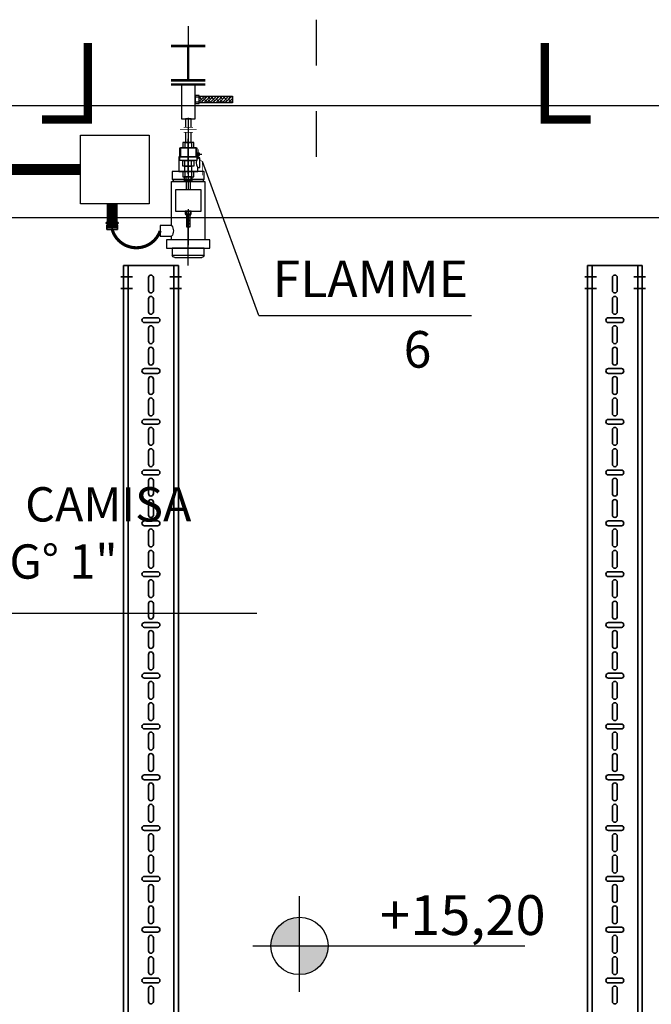
# Model space of a CAD drawing. Units: millimetres. Extents: x 618 to 759, y 1109 to 1182.
# Drawn here: x 651 to 653, y 1162 to 1164 of the extents above; entities that cross this region are included whole.
import ezdxf
from ezdxf.enums import TextEntityAlignment as Align

# ---------------------------------------------------------------- set-up
doc = ezdxf.new("R2010")
doc.units = ezdxf.units.MM
doc.header["$LTSCALE"] = 0.01
for name, pattern in [('CONTINU', [0]), ('DASHDOT2', [12.7, 6.35, -3.175, 0, -3.175]), ('DIVIDE', [1.25, 0.5, -0.25, 0, -0.25, 0, -0.25]), ('HIDDEN2', [4.7624999999999975, 3.174999999999999, -1.587499999999999])]:
    doc.linetypes.add(name, pattern=pattern)
for name, color, linetype in [('100-NIVEL-PLANTA', 30, 'Continuous'), ('ARQ-CALD-NIVEL-PLANTA', 8, 'Continuous'), ('ARQ.CIVIL-PLANTA', 9, 'Continuous'), ('CIVIL-TORRE-CALD-PLATAF-S-EXIST', 9, 'Continuous'), ('E-CANAL-CABLES-PLANTA', 253, 'HIDDEN2'), ('IE-CANALIZ-TQ-CALD-FUT', 90, 'Continuous'), ('IE-CANALIZ-TQA-CALD-FUT', 90, 'Continuous'), ('IE-CANALIZ-TQA-ETEXT.CALD-FUT', 7, 'Continuous'), ('IE-FLAME-DET-FUT', 210, 'Continuous'), ('IE-FOR-A0', 7, 'Continuous'), ('MC-CALD-DF-EXIST', 210, 'Continuous'), ('MC-CALD-PTA-EXIST', 7, 'Continuous')]:
    doc.layers.add(name, color=color, linetype=linetype)
for name, color, linetype, lineweight in [('IE-BPC-TR-100-PLANTA-EXIST', 8, 'CONTINU', 35), ('IE-PC-A FLAMME', 90, 'CONTINU', 35), ('IE-SIMBOL', 10, 'Continuous', 25)]:
    doc.layers.add(name, color=color, linetype=linetype, lineweight=lineweight)
doc.styles.add('ARIAL', font='ARIAL.TTF')
doc.styles.add('ROMANS', font='romans.shx', dxfattribs={"height": 0.25})
pattern_1 = [(45, (3728.856846347747, -13876.45134248366), (-0.004419417382415922, 0.004419417382415923), []), (135, (3728.856846347747, -13876.45134248366), (-0.01325825214724777, 0.004419417382415923), [0.015625, -0.009375000000000001])]

# ---------------------------------------------------------------- blocks, each defined once
blk = doc.blocks.new('A$C5E8A7CCA')
at = {"layer": 'MC-CALD-PTA-EXIST', "color": 10, "linetype": 'DASHDOT2'}
blk.add_line((0, 0.05750733866578739), (0, -0.2796411076260665), dxfattribs=at)
at = {"layer": 'MC-CALD-PTA-EXIST', "const_width": 0.01818439665657934}
blk.add_lwpolyline([(-0.6000000000003638, -0.1608751173662313), (-0.6000000000003638, -0.1608751173662313), (-0.5000000000004547, -0.1608751173662313), (-0.5, -1.609106010828929e-12), (0.5, -2.098833927169274e-13), (0.5000000000004547, -0.1608751173662313), (0.6000000000003638, -0.1608751173662313), (0.6000000000003638, -0.1608751173662313)], dxfattribs=at)
blk = doc.blocks.new('A$C38C12DDF')
at = {"layer": 'MC-CALD-DF-EXIST'}
h = blk.add_hatch(dxfattribs=at)
h.set_pattern_fill('ANSI38', color=256, scale=0.05, style=0)
h.set_pattern_definition(pattern_1)
h.paths.add_polyline_path([(0.105504077067053, -0.1464702320663491), (0.03181158894540204, -0.1464702320645301), (0.03181158894494729, -0.1657151885228814), (0.1055040770679625, -0.1657151885247004)])
h.paths.add_polyline_path([(0.129350838755272, -0.1464702320663491), (0.1055040770679625, -0.1464702320663491), (0.1055040770684172, -0.1657151885228814), (0.1293508387548172, -0.1657151885228814)])
h = blk.add_hatch(dxfattribs=at)
h.set_pattern_fill('ANSI38', color=256, scale=0.05, style=0)
h.set_pattern_definition(pattern_1)
h.paths.add_polyline_path([(0.004069458877893339, -0.4924283852833469), (-0.004069458876983845, -0.4924283852851659), (-0.004069458877438592, -0.5277105773875519), (0.004069458877438592, -0.5277105773857329)])
for p, q in [((0.01999999999998181, -0.1485264202856342), (0.03181158894540204, -0.1485264202856342)), ((0.01999999999998181, -0.1629746289399918), (0.03181158894540204, -0.1629746289399918)), ((0, -0.2120980088911892), (0, -0.4187500000025466)), ((-0.009632139101995563, -0.281062080488482), (-0.009632139101995563, -0.2968108657496487)), ((0.009632139101995563, -0.281062080488482), (0.009632139101995563, -0.2968108657496487)), ((-0.009632139101995563, -0.3497859284034348), (-0.009632139101995563, -0.3340371431422682)), ((0.009632139101995563, -0.3497859284034348), (0.009632139101995563, -0.3340371431422682)), ((-0.009632139101995563, -0.3655347136664204), (-0.009632139101995563, -0.3812834989275871)), ((0.009632139101995563, -0.3655347136664204), (0.009632139101995563, -0.3812834989275871)), ((-0.007284501075446315, -0.3812834989275871), (-0.007284501075446315, -0.3930950878730073)), ((0.007163707578001777, -0.3812834989275871), (0.007163707578001777, -0.3930950878730073)), ((-0.005463375806357362, -0.4812499999989086), (-0.005463375806357362, -0.4901086917088833)), ((0.005372780683501333, -0.4812499999989086), (0.005372780683501333, -0.4901086917088833))]:
    blk.add_line(p, q, dxfattribs=at)
at = {"layer": 'MC-CALD-DF-EXIST', "color": 10, "linetype": 'DIVIDE'}
blk.add_line((0.02187081603824481, -0.3154240044459584), (0.03999930174632027, -0.3154240044459584), dxfattribs=at)
at = {"layer": 'MC-CALD-DF-EXIST', "color": 7, "const_width": 0.007051610872622405}
for points in [[(-0.0500000000001819, 0), (0.04999999999972715, 0)], [(0, 0), (0, -0.1000000000003638)], [(-0.0500000000001819, -0.1000000000003638), (0.04999999999972715, -0.1000000000003638)]]:
    blk.add_lwpolyline(points, dxfattribs=at)
at = {"layer": 'MC-CALD-DF-EXIST'}
for points, const_width in [([(-0.0500000000001819, -0.1120980088908254), (0.04999999999972715, -0.1120980088908254)], 0.007051610872622405), ([(-0.02439812112334039, -0.2440784534810518), (0.02439812112334039, -0.2440784534810518)], 0.001935336485985317), ([(-0.01391621183847747, -0.2368563591771817), (0.01391621183847747, -0.2368563591771817)], 0.001935336485985317), ([(-0.01391621183847747, -0.2513005477849219), (0.01391621183847747, -0.2513005477849219)], 0.001935336485985317), ([(0.03018607368449011, -0.301548461395214), (0.03018607368449011, -0.3282434161992569), (0.04125223362552788, -0.3370971802523854), (0.04125223362552788, -0.3772932936972211)], 0.001926097134855809)]:
    blk.add_lwpolyline(points, dxfattribs=dict(at, const_width=const_width))
for points in [[(-0.01999999999998181, -0.2120980088911892), (0.01999999999998181, -0.2120980088911892), (0.01999999999998181, -0.1120980088908254), (-0.01999999999998181, -0.1120980088908254)], [(0.03181158894540204, -0.167437359044925), (0.03181158894540204, -0.1439428966823471), (0.01999999999998181, -0.1439428966823471), (0.01999999999998181, -0.167437359044925)], [(0.03181158894540204, -0.1464702320663491), (0.1293508387548172, -0.1464702320663491), (0.1293508387548172, -0.1657151885228814), (0.03181158894540204, -0.1657151885228814)], [(-0.01558244590978575, -0.2968108657496487), (0.01574350390637846, -0.2968108657496487), (0.01574350390637846, -0.281062080488482), (-0.01558244590978575, -0.281062080488482)], [(-0.02464033893602391, -0.2968108657496487), (0.02464033893511441, -0.2968108657496487), (0.02464033893511441, -0.3340371431422682), (-0.02464033893602391, -0.3340371431422682)], [(0.02464033893511441, -0.3187230107596406), (0.03309534916570556, -0.3187230107614596), (0.03309534916570556, -0.3121249981322762), (0.02464033893511441, -0.3121249981322762)], [(-0.01558244590978575, -0.3340371431422682), (0.01574350390637846, -0.3340371431422682), (0.01574350390637846, -0.3497859284034348), (-0.01558244590978575, -0.3497859284034348)], [(-0.01558244590978575, -0.3812834989275871), (0.01574350390637846, -0.3812834989275871), (0.01574350390637846, -0.3655347136664204), (-0.01558244590978575, -0.3655347136664204)], [(-0.009712668100291921, -0.3497859284034348), (0.009551610103699204, -0.3497859284034348), (0.009551610103699204, -0.3655347136646014), (-0.009712668100291921, -0.3655347136646014)], [(-0.01174723118128895, -0.3930950878730073), (0.01174723118128895, -0.3930950878730073), (0.01174723118128895, -0.3812834989275871), (-0.01174723118128895, -0.3812834989275871)], [(-0.005425945169918123, -0.3930950878730073), (0.005425945169918123, -0.3930950878730073), (0.005425945169918123, -0.4187500000025466), (-0.005425945169918123, -0.4187500000025466)], [(-0.0375000000003638, -0.4812499999989086), (0.0375000000003638, -0.4812499999989086), (0.0375000000003638, -0.4187500000025466), (-0.0375000000003638, -0.4187500000025466)], [(-0.008810423385511967, -0.4901086917088833), (0.008810423386421462, -0.4901086917088833), (0.008810423386421462, -0.4812499999989086), (-0.008810423385511967, -0.4812499999989086)], [(-0.007102160742761043, -0.4924283852833469), (0.007156749373280036, -0.4924283852833469), (0.007156749373280036, -0.4901086917088833), (-0.007102160742761043, -0.4901086917088833)], [(-0.004069458876983845, -0.4924283852833469), (0.004069458877893339, -0.4924283852833469), (0.004069458877893339, -0.5277105773875519), (-0.004069458876983845, -0.5277105773875519)]]:
    blk.add_lwpolyline(points, close=True, dxfattribs=at)
for points in [[(0.00843172005534143, -0.2368563591771817), (0.00843172005534143, -0.2120980088911892), (-0.008270662058748712, -0.2120980088911892), (-0.008270662058748712, -0.2368563591771817)], [(-0.008270662058748712, -0.2513005477849219), (-0.008270662058748712, -0.281062080488482), (0.00843172005534143, -0.281062080488482), (0.00843172005534143, -0.2513005477849219)]]:
    blk.add_lwpolyline(points, dxfattribs=at)
blk = doc.blocks.new('A$C5A0545E4')
at = {"layer": 'IE-FLAME-DET-FUT'}
for p, q in [((-0.3193607093039645, -0.039144088717876), (-0.3193607093039645, 0.03914408872151398)), ((0.0262064346175066, 3.637978807091713e-12), (-0.1218627756934438, 3.637978807091713e-12))]:
    blk.add_line(p, q, dxfattribs=at)
at = {"layer": 'IE-FLAME-DET-FUT', "color": 10, "linetype": 'DASHDOT2'}
blk.add_line((-0.3424992591994851, 3.637978807091713e-12), (0.0262064346175066, 3.637978807091713e-12), dxfattribs=at)
at = {"layer": 'IE-FLAME-DET-FUT'}
for points in [[(-0.2923283057252775, 0.06331195477832807), (-0.2684703635068217, 0.06331195477832807), (-0.2684703635068217, -0.0633119547728711), (-0.2923283057252775, -0.0633119547728711)], [(-0.3127415386729808, 0.04662303349687136), (-0.2923283057252775, 0.04662303349687136), (-0.2923283057252775, -0.04662303349323338), (-0.3127415386729808, -0.04662303349323338)], [(-0.09775361710899233, 0.04406122232649068), (-0.09180816309799411, 0.04406122232649068), (-0.09180816309799411, -0.0440612223228527), (-0.09775361710899233, -0.0440612223228527)], [(-0.09180816309799411, 0.04677452289797657), (-0.06853258609271506, 0.04677452289797657), (-0.06853258609271506, -0.0467745228925196), (-0.09180816309799411, -0.0467745228925196)], [(-0.02586006053388701, 0.02287007471204561), (0, 0.02287007471204561), (0, -0.02287007471022662), (-0.02586006053388701, -0.02287007471022662)]]:
    blk.add_lwpolyline(points, close=True, dxfattribs=at)
for points in [[(-0.2263535590013817, -0.04850169501878554), (-0.09775361710899233, -0.04850169501878554), (-0.09775361710899233, 0.04850169502242352), (-0.2684703635068217, 0.04850169502242352), (-0.2684703635068217, -0.04850169501878554), (-0.2577289606765589, -0.04850169501878554)], [(-0.05718978650565987, 0.02739256395943812), (-0.05718978650565987, 0.03359494520373119), (-0.02900407142533368, 0.03359494520373119), (-0.02900407142533368, 0.02739256395943812)], [(-0.02900407142533368, 0.02739256395943812), (-0.02586006053388701, 0.02739256395943812), (-0.02586006053388701, -0.02739256395580014), (-0.06853258609271506, -0.02739256395580014), (-0.06853258609271506, 0.02739256395943812), (-0.05718978650565987, 0.02739256395943812)], [(-0.2263535590013817, -0.04850169501878554), (-0.2263535590013817, -0.08191041439931723), (-0.2577289606765589, -0.08191041439931723), (-0.2577289606765589, -0.04850169501878554)]]:
    blk.add_lwpolyline(points, dxfattribs=at)
for centre, radius, start, end in [((-0.3106286771944724, 0.03808447492338018), 0.00879608811698569, 103.8986206943722, 173.0811058404699), ((-0.04309692896549677, 0.0539846661467891), 0.03009565636948003, 242.0780194474873, 297.9219805530274), ((-0.3106286771944724, -0.03808447491792322), 0.00879608811698569, 186.9188941595301, 256.1013793056278), ((-0.2420412598389703, -0.07103594816362602), 0.02745717615544552, 55.1554709460726, 124.8445290546146)]:
    blk.add_arc(centre, radius, start, end, dxfattribs=at)
blk = doc.blocks.new('A$C0A7659F1')
at = {"layer": 'CIVIL-TORRE-CALD-PLATAF-S-EXIST', "color": 10, "linetype": 'DASHDOT2'}
blk.add_line((0.04308044740855621, 0), (-0.5948996053734845, 0), dxfattribs=at)
at = {"layer": 'MC-CALD-PTA-EXIST', "color": 10, "linetype": 'DASHDOT2'}
blk.add_line((0.04308044740855621, 0), (-0.5948996053734845, 0), dxfattribs=at)
at = {"layer": 'IE-FLAME-DET-FUT', "xscale": -1, "rotation": 180}
blk.add_blockref('A$C5A0545E4', (-0.3114921977535232, 7.275957614183426e-12), dxfattribs=at)
at = {"layer": 'MC-CALD-DF-EXIST', "rotation": 270}
blk.add_blockref('A$C38C12DDF', (-0.01468133200387456, 0), dxfattribs=at)
blk = doc.blocks.new('A$C3C3F478F')
at = {"layer": 'IE-BPC-TR-100-PLANTA-EXIST'}
for p, q in [((0.1199944379973203, 2.39785566849514), (-4.547473508864641e-13, 2.397855668496959)), ((-6.062222367505483e-13, 2.397855668496959), (-1.364242052659392e-12, 0)), ((0.009994437998456708, 2.397855668496808), (0.00999443799491928, 0)), ((0.1099944379983658, 2.397855668495291), (0.1099944379948283, 0)), ((0.1199944379973458, 2.39785566849514), (0.1199944379959561, 0)), ((-4.547473508864641e-13, 1.818989403545856e-12), (-4.547473508864641e-13, 2.11242536890677))]:
    blk.add_line(p, q, dxfattribs=at)
at = {"layer": 'IE-BPC-TR-100-PLANTA-EXIST', "color": 1, "linetype": 'DASHDOT2'}
for p, q in [((-0.005557405583203945, 2.372855668499142), (0.01944259441643226, 2.372855668499142)), ((0.1266392721809098, 2.372855668499142), (0.1016392721812736, 2.372855668499142)), ((-0.005557405583203945, 2.347855668499506), (0.01944259441643226, 2.347855668499506)), ((0.1266392721809098, 2.347855668499506), (0.1016392721812736, 2.347855668499506))]:
    blk.add_line(p, q, dxfattribs=at)
at = {"layer": 'IE-BPC-TR-100-PLANTA-EXIST', "color": 8}
for p, q in [((0.05470161729908796, 2.343186625983435), (0.05470161729908796, 2.371729110102024)), ((0.06529282069868714, 2.371729110102024), (0.06529282069868714, 2.343186625983435)), ((0.05470161729908796, 2.296388290214963), (0.05470161729908796, 2.324930774333552)), ((0.06529282069868714, 2.324930774333552), (0.06529282069868714, 2.296388290214963)), ((0.07426846105681761, 2.28356575763064), (0.04572597694004799, 2.28356575763064)), ((0.04572597694004799, 2.272974554231041), (0.07426846105681761, 2.272974554231041)), ((0.0547016172995427, 2.232165129700661), (0.0547016172995427, 2.26070761381925)), ((0.06529282069914188, 2.26070761381925), (0.06529282069914188, 2.232165129700661)), ((0.0547016172995427, 2.185366793932189), (0.0547016172995427, 2.213909278050778)), ((0.06529282069914188, 2.213909278050778), (0.06529282069914188, 2.185366793932189)), ((0.07426846105727236, 2.172544261347866), (0.04572597694050273, 2.172544261347866)), ((0.04572597694050273, 2.161953057948267), (0.07426846105727236, 2.161953057948267)), ((0.05470161729999745, 2.121143633417887), (0.05470161729999745, 2.149686117536476)), ((0.06529282069959663, 2.149686117536476), (0.06529282069959663, 2.121143633417887)), ((0.05470161729999745, 2.074345297649415), (0.05470161729999745, 2.102887781768004)), ((0.06529282069959663, 2.102887781768004), (0.06529282069959663, 2.074345297649415)), ((0.07426846105772711, 2.061522765065092), (0.04572597694095748, 2.061522765065092)), ((0.04572597694095748, 2.050931561665493), (0.07426846105772711, 2.050931561665493)), ((0.0547016173004522, 2.010122137135113), (0.0547016173004522, 2.038664621253702)), ((0.06529282070005138, 2.038664621253702), (0.06529282070005138, 2.010122137135113)), ((0.0547016173004522, 1.963323801366641), (0.0547016173004522, 1.99186628548523)), ((0.06529282070005138, 1.99186628548523), (0.06529282070005138, 1.963323801366641)), ((0.07426846105772711, 1.950501268784137), (0.04572597694095748, 1.950501268784137)), ((0.04572597694095748, 1.939910065386357), (0.07426846105772711, 1.939910065386357)), ((0.0547016173004522, 1.899100640854158), (0.0547016173004522, 1.927643124970928)), ((0.06529282070005138, 1.927643124970928), (0.06529282070005138, 1.899100640854158)), ((0.0547016173004522, 1.852302305087505), (0.0547016173004522, 1.880844789204275)), ((0.06529282070005138, 1.880844789204275), (0.06529282070005138, 1.852302305087505)), ((0.07426846105772711, 1.839479772503182), (0.04572597694095748, 1.839479772503182)), ((0.04572597694095748, 1.828888569103583), (0.07426846105772711, 1.828888569103583)), ((0.0547016173004522, 1.788079144573203), (0.0547016173004522, 1.816621628691792)), ((0.06529282070005138, 1.816621628691792), (0.06529282070005138, 1.788079144573203)), ((0.05470161730136169, 1.741280808804731), (0.05470161730136169, 1.76982329292332)), ((0.06529282070096087, 1.76982329292332), (0.06529282070096087, 1.741280808804731)), ((0.0742684610586366, 1.728458276220408), (0.04572597694186697, 1.728458276220408)), ((0.04572597694186697, 1.717867072822628), (0.0742684610586366, 1.717867072822628)), ((0.05470161730136169, 1.677057648290429), (0.05470161730136169, 1.705600132407199)), ((0.06529282070096087, 1.705600132407199), (0.06529282070096087, 1.677057648290429)), ((0.05470161730136169, 1.630259312523776), (0.05470161730136169, 1.658801796640546)), ((0.06529282070096087, 1.658801796640546), (0.06529282070096087, 1.630259312523776)), ((0.0742684610586366, 1.617436779939453), (0.04572597694186697, 1.617436779939453)), ((0.04572597694186697, 1.606845576539854), (0.0742684610586366, 1.606845576539854)), ((0.05470161730136169, 1.566036152009474), (0.05470161730136169, 1.594578636128062)), ((0.06529282070096087, 1.594578636128062), (0.06529282070096087, 1.566036152009474)), ((0.05470161730136169, 1.519237816241002), (0.05470161730136169, 1.547780300359591)), ((0.06529282070096087, 1.547780300359591), (0.06529282070096087, 1.519237816241002)), ((0.0742684610586366, 1.506415283658498), (0.04572597694186697, 1.506415283658498)), ((0.04572597694186697, 1.495824080258899), (0.0742684610586366, 1.495824080258899)), ((0.05470161730136169, 1.455014655728519), (0.05470161730136169, 1.483557139845288)), ((0.06529282070096087, 1.483557139845288), (0.06529282070096087, 1.455014655728519)), ((0.05470161730136169, 1.408216319961866), (0.05470161730136169, 1.436758804078636)), ((0.06529282070096087, 1.436758804078636), (0.06529282070096087, 1.408216319961866)), ((0.0742684610586366, 1.395393787377543), (0.04572597694186697, 1.395393787377543)), ((0.04572597694186697, 1.384802583977944), (0.0742684610586366, 1.384802583977944)), ((0.05470161730136169, 1.343993159447564), (0.05470161730136169, 1.372535643564333)), ((0.06529282070096087, 1.372535643564333), (0.06529282070096087, 1.343993159447564)), ((0.05470161730136169, 1.297194823679092), (0.05470161730136169, 1.325737307797681)), ((0.06529282070096087, 1.325737307797681), (0.06529282070096087, 1.297194823679092)), ((0.0742684610586366, 1.284372291096588), (0.04572597694186697, 1.284372291096588)), ((0.04572597694186697, 1.273781087696989), (0.0742684610586366, 1.273781087696989)), ((0.05470161730136169, 1.232971663166609), (0.05470161730136169, 1.261514147283378)), ((0.06529282070096087, 1.261514147283378), (0.06529282070096087, 1.232971663166609)), ((0.05470161730136169, 1.186173327399956), (0.05470161730136169, 1.214715811516726)), ((0.06529282070096087, 1.214715811516726), (0.06529282070096087, 1.186173327399956)), ((0.0742684610586366, 1.173350794815633), (0.04572597694186697, 1.173350794815633)), ((0.04572597694186697, 1.162759591416034), (0.0742684610586366, 1.162759591416034)), ((0.05470161730136169, 1.121950166885654), (0.05470161730136169, 1.150492651002423)), ((0.06529282070096087, 1.150492651002423), (0.06529282070096087, 1.121950166885654)), ((0.05470161730136169, 1.075151831117182), (0.05470161730136169, 1.103694315235771)), ((0.06529282070096087, 1.103694315235771), (0.06529282070096087, 1.075151831117182)), ((0.0742684610586366, 1.062329298534678), (0.04572597694186697, 1.062329298534678)), ((0.04572597694186697, 1.051738095135079), (0.0742684610586366, 1.051738095135079)), ((0.05470161730136169, 1.010928670604699), (0.05470161730136169, 1.039471154721468)), ((0.06529282070096087, 1.039471154721468), (0.06529282070096087, 1.010928670604699)), ((0.05470161730136169, 0.9641303348362271), (0.05470161730136169, 0.9926728189548157)), ((0.06529282070096087, 0.9926728189548157), (0.06529282070096087, 0.9641303348362271)), ((0.0742684610586366, 0.9513078022537229), (0.04572597694186697, 0.9513078022537229)), ((0.04572597694186697, 0.9407165988541237), (0.0742684610586366, 0.9407165988541237)), ((0.05470161730136169, 0.8999071743237437), (0.05470161730136169, 0.9284496584405133)), ((0.06529282070096087, 0.9284496584405133), (0.06529282070096087, 0.8999071743237437)), ((0.05470161730136169, 0.8531088385552721), (0.05470161730136169, 0.8816513226738607)), ((0.06529282070096087, 0.8816513226738607), (0.06529282070096087, 0.8531088385552721)), ((0.0742684610586366, 0.8402863059727679), (0.04572597694186697, 0.8402863059727679)), ((0.04572597694186697, 0.8296951025731687), (0.0742684610586366, 0.8296951025731687)), ((0.05470161730136169, 0.7888856780427886), (0.05470161730136169, 0.8174281621595583)), ((0.06529282070096087, 0.8174281621595583), (0.06529282070096087, 0.7888856780427886))]:
    blk.add_line(p, q, dxfattribs=at)
for centre, start, end in [((0.05999721899797805, 2.371729110102024), 0, 180), ((0.05999721899797805, 2.343186625983435), 180, 0), ((0.05999721899797805, 2.324930774333552), 0, 180), ((0.04572597694004799, 2.27827015593175), 90, 270), ((0.05999721899797805, 2.296388290214963), 180, 0), ((0.07426846105681761, 2.27827015593175), 270, 90), ((0.0599972189984328, 2.26070761381925), 0, 180), ((0.0599972189984328, 2.232165129700661), 180, 0), ((0.0599972189984328, 2.213909278050778), 0, 180), ((0.0599972189984328, 2.185366793932189), 180, 0), ((0.04572597694050273, 2.167248659648976), 90, 270), ((0.05999721899888755, 2.149686117536476), 0, 180), ((0.07426846105727236, 2.167248659648976), 270, 90), ((0.05999721899888755, 2.121143633417887), 180, 0), ((0.05999721899888755, 2.102887781768004), 0, 180), ((0.05999721899888755, 2.074345297649415), 180, 0), ((0.04572597694095748, 2.056227163366202), 90, 270), ((0.07426846105772711, 2.056227163366202), 270, 90), ((0.05999721899934229, 2.038664621253702), 0, 180), ((0.05999721899934229, 2.010122137135113), 180, 0), ((0.05999721899934229, 1.99186628548523), 0, 180), ((0.05999721899934229, 1.963323801366641), 180, 0), ((0.04572597694095748, 1.945205667085247), 90, 270), ((0.07426846105772711, 1.945205667085247), 270, 90), ((0.05999721899934229, 1.927643124970928), 0, 180), ((0.05999721899934229, 1.899100640854158), 180, 0), ((0.05999721899934229, 1.880844789204275), 0, 180), ((0.05999721899934229, 1.852302305087505), 180, 0), ((0.04572597694095748, 1.834184170804292), 90, 270), ((0.07426846105772711, 1.834184170804292), 270, 90), ((0.05999721899934229, 1.816621628691792), 0, 180), ((0.05999721900025179, 1.788079144573203), 180, 0), ((0.05999721900025179, 1.76982329292332), 0, 180), ((0.04572597694186697, 1.723162674521518), 90, 270), ((0.05999721900025179, 1.741280808804731), 180, 0), ((0.0742684610586366, 1.723162674521518), 270, 90), ((0.05999721900025179, 1.705600132407199), 0, 180), ((0.05999721900025179, 1.677057648290429), 180, 0), ((0.05999721900025179, 1.658801796640546), 0, 180), ((0.04572597694186697, 1.612141178240563), 90, 270), ((0.05999721900025179, 1.630259312523776), 180, 0), ((0.0742684610586366, 1.612141178240563), 270, 90), ((0.05999721900025179, 1.594578636128062), 0, 180), ((0.05999721900025179, 1.566036152009474), 180, 0), ((0.05999721900025179, 1.547780300359591), 0, 180), ((0.05999721900025179, 1.519237816241002), 180, 0), ((0.04572597694186697, 1.501119681959608), 90, 270), ((0.05999721900025179, 1.483557139845288), 0, 180), ((0.0742684610586366, 1.501119681959608), 270, 90), ((0.05999721900025179, 1.455014655728519), 180, 0), ((0.05999721900025179, 1.436758804078636), 0, 180), ((0.05999721900025179, 1.408216319961866), 180, 0), ((0.04572597694186697, 1.390098185678653), 90, 270), ((0.05999721900025179, 1.372535643564333), 0, 180), ((0.0742684610586366, 1.390098185678653), 270, 90), ((0.05999721900025179, 1.343993159447564), 180, 0), ((0.05999721900025179, 1.325737307797681), 0, 180), ((0.05999721900025179, 1.297194823679092), 180, 0), ((0.04572597694186697, 1.279076689397698), 90, 270), ((0.0742684610586366, 1.279076689397698), 270, 90), ((0.05999721900025179, 1.261514147283378), 0, 180), ((0.05999721900025179, 1.232971663166609), 180, 0), ((0.05999721900025179, 1.214715811516726), 0, 180), ((0.05999721900025179, 1.186173327399956), 180, 0), ((0.04572597694186697, 1.168055193116743), 90, 270), ((0.0742684610586366, 1.168055193116743), 270, 90), ((0.05999721900025179, 1.150492651002423), 0, 180), ((0.05999721900025179, 1.121950166885654), 180, 0), ((0.05999721900025179, 1.103694315235771), 0, 180), ((0.04572597694186697, 1.057033696835788), 90, 270), ((0.05999721900025179, 1.075151831117182), 180, 0), ((0.0742684610586366, 1.057033696835788), 270, 90), ((0.05999721900025179, 1.039471154721468), 0, 180), ((0.05999721900025179, 1.010928670604699), 180, 0), ((0.05999721900025179, 0.9926728189548157), 0, 180), ((0.04572597694186697, 0.9460122005530138), 90, 270), ((0.05999721900025179, 0.9641303348362271), 180, 0), ((0.0742684610586366, 0.9460122005530138), 270, 90), ((0.05999721900025179, 0.9284496584405133), 0, 180), ((0.05999721900025179, 0.8999071743237437), 180, 0), ((0.05999721900025179, 0.8816513226738607), 0, 180), ((0.04572597694186697, 0.8349907042738778), 90, 270), ((0.05999721900025179, 0.8531088385552721), 180, 0), ((0.0742684610586366, 0.8349907042738778), 270, 90), ((0.05999721900025179, 0.8174281621595583), 0, 180), ((0.05999721900025179, 0.7888856780427886), 180, 0)]:
    blk.add_arc(centre, 0.0052956016996957, start, end, dxfattribs=at)
blk = doc.blocks.new('A$C75C05179')
at = {"layer": 'IE-SIMBOL', "color": 7}
blk.add_lwpolyline([(-0.4655314993979118, 0), (0, 0)], dxfattribs=at)
at = {"layer": 'IE-SIMBOL', "color": 7, "style": 'ROMANS'}
for p in [(-0.06729771247364624, 0.02164096555876771), (-0.06729771247364624, -0.09971050281735705)]:
    blk.add_attdef('NIVEL', text='', height=0.08, dxfattribs=at).set_placement(p, align=Align.RIGHT)
blk = doc.blocks.new('NIVPLA100')
at = {"layer": 'E-CANAL-CABLES-PLANTA', "linetype": 'CONTINU'}
h = blk.add_hatch(color=7, dxfattribs=at)
h.paths.add_polyline_path([(0, 0.18, 0.4142135623730951), (-0.18, 0), (0, 0)])
h.paths.add_polyline_path([(0.18, 0), (0, 0), (0, -0.18, 0.4142135623730951)])
at = {"layer": 'E-CANAL-CABLES-PLANTA', "color": 7, "linetype": 'CONTINU'}
blk.add_line((0, -0.2879085040981977), (0, 0.3136144467610507), dxfattribs=at)
blk.add_lwpolyline([(-0.2932959552789498, 0), (1.417338547753865, 0)], dxfattribs=at)
blk.add_circle((0, 0), 0.18, dxfattribs=at)
at = {"layer": 'E-CANAL-CABLES-PLANTA', "color": 7, "style": 'ARIAL', "width": 0.8}
blk.add_attdef('NIVEL', text='', height=0.25, dxfattribs=at).set_placement((1.208047842689365, 0.0859974388343403), align=Align.RIGHT)
blk = doc.blocks.new('A$C60FF374F')
at = {"layer": 'IE-PC-A FLAMME'}
for p, q in [((-0.008613725271288786, 0.002808105468830036), (-0.008613725271288786, 0.001779785156031721)), ((0.008614595041308348, 0.002808105468830036), (-0.008613725271288786, 0.002808105468830036)), ((0.008614595041308348, 0.001779785156031721), (-0.008613725271288786, 0.001779785156031721)), ((-0.00798091277124513, 0.0107673046875334), (-0.00798091277124513, 0.005348847656250655)), ((0.007981782541264693, 0.005348847656250655), (-0.00798091277124513, 0.005348847656250655)), ((-0.007680326833906292, 0.009778535156328871), (-0.007680326833906292, 0.006614472656337966)), ((-0.007443022146162548, 0.009778535156328871), (-0.007443022146162548, 0.006614472656337966)), ((-0.007205717458873551, 0.009778535156328871), (-0.007205717458873551, 0.006614472656337966)), ((-0.007032598885416519, 0.001779982559583004), (-0.006716192635394691, 1.974035512830596e-07)), ((-0.007031694021179646, 0.005348847656250655), (-0.007031694021179646, 0.002808105468830036)), ((-0.00696841277135718, 0.009778535156328871), (-0.00696841277135718, 0.006614472656337966)), ((0.006795259103796525, 0.01195382812511525), (-0.006794389333663275, 0.01195382812511525)), ((-0.006794389333663275, 0.005348847656250655), (-0.006794389333663275, 0.002808105468830036)), ((-0.006790442065266689, 0.001778913223915879), (-0.006474035815244861, -8.719321158423554e-07)), ((-0.006731108083840809, 0.009778535156328871), (-0.006731108083840809, 0.006614472656337966)), ((0.006716157541291068, 0), (-0.006716157541404755, 0)), ((-0.006493803396324438, 0.009778535156328871), (-0.006493803396324438, 0.006614472656337966)), ((-0.006256498708808067, 0.009778535156328871), (-0.006256498708808067, 0.006614472656337966)), ((-0.006019194021291696, 0.009778535156328871), (-0.006019194021291696, 0.006614472656337966)), ((-0.005781889333775325, 0.009778535156328871), (-0.005781889333775325, 0.006614472656337966)), ((-0.005544584646258954, 0.009778535156328871), (-0.005544584646258954, 0.006614472656337966)), ((-0.005307279958742583, 0.009778535156328871), (-0.005307279958742583, 0.006614472656337966)), ((-0.005069975271226212, 0.009778535156328871), (-0.005069975271226212, 0.006614472656337966)), ((-0.004832670583709842, 0.009778535156328871), (-0.004832670583709842, 0.006614472656337966)), ((-0.004658647146243311, 0.002808105468830036), (-0.004658647146243311, 0.001779785156031721)), ((-0.004595365896193471, 0.009778535156328871), (-0.004595365896193471, 0.006614472656337966)), ((-0.0043580612086771, 0.009778535156328871), (-0.0043580612086771, 0.006614472656337966)), ((-0.004120756521160729, 0.009778535156328871), (-0.004120756521160729, 0.006614472656337966)), ((-0.003883451833758045, 0.009778535156328871), (-0.003883451833758045, 0.006614472656337966)), ((-0.003646147146241674, 0.009778535156328871), (-0.003646147146241674, 0.006614472656337966)), ((-0.003408842458725303, 0.009778535156328871), (-0.003408842458725303, 0.006614472656337966)), ((-0.003171537771208932, 0.009778535156328871), (-0.003171537771208932, 0.006614472656337966)), ((-0.002934233083692561, 0.009778535156328871), (-0.002934233083692561, 0.006614472656337966)), ((-0.00269692839617619, 0.009778535156328871), (-0.00269692839617619, 0.006614472656337966)), ((-0.002459623708659819, 0.009778535156328871), (-0.002459623708659819, 0.006614472656337966)), ((-0.002222319021257135, 0.009778535156328871), (-0.002222319021257135, 0.006614472656337966)), ((-0.001985014333740764, 0.009778535156328871), (-0.001985014333740764, 0.006614472656337966)), ((-0.001747709646110707, 0.009778535156328871), (-0.001747709646110707, 0.006614472656337966)), ((-0.001510404958708023, 0.009778535156328871), (-0.001510404958708023, 0.006614472656337966)), ((-0.001273100271191652, 0.009778535156328871), (-0.001273100271191652, 0.006614472656337966)), ((-0.001035795583675281, 0.009778535156328871), (-0.001035795583675281, 0.006614472656337966)), ((-0.0007984908963862836, 0.009778535156328871), (-0.0007984908963862836, 0.006614472656337966)), ((-0.000561186208642539, 0.009778535156328871), (-0.000561186208642539, 0.006614472656337966)), ((-0.0003238815211261681, 0.009778535156328871), (-0.0003238815211261681, 0.006614472656337966)), ((4.348848960944451e-07, 0.006966031084630231), (-0.0001362629396908233, 0.006966031084630231)), ((-8.657683383717085e-05, 0.009778535156328871), (-8.657683383717085e-05, 0.006614472656337966)), ((0.0001507278539065737, 0.009778535156328871), (0.0001507278539065737, 0.006614472656337966)), ((0.000388032541195571, 0.009778535156328871), (0.000388032541195571, 0.006614472656337966)), ((0.0006253372287119419, 0.009778535156328871), (0.0006253372287119419, 0.006614472656337966)), ((0.0008626419162283128, 0.009778535156328871), (0.0008626419162283128, 0.006614472656337966)), ((0.001099946603744684, 0.009778535156328871), (0.001099946603744684, 0.006614472656337966)), ((0.001337251291261055, 0.009778535156328871), (0.001337251291261055, 0.006614472656337966)), ((0.001574555978777425, 0.009778535156328871), (0.001574555978777425, 0.006614472656337966)), ((0.00181186066618011, 0.009778535156328871), (0.00181186066618011, 0.006614472656337966)), ((0.00204916535369648, 0.009778535156328871), (0.00204916535369648, 0.006614472656337966)), ((0.002286470041212851, 0.009778535156328871), (0.002286470041212851, 0.006614472656337966)), ((0.002523774728729222, 0.009778535156328871), (0.002523774728729222, 0.006614472656337966)), ((0.002761079416245593, 0.009778535156328871), (0.002761079416245593, 0.006614472656337966)), ((0.002998384103761964, 0.009778535156328871), (0.002998384103761964, 0.006614472656337966)), ((0.003235688791278335, 0.009778535156328871), (0.003235688791278335, 0.006614472656337966)), ((0.003472993478681019, 0.009778535156328871), (0.003472993478681019, 0.006614472656337966)), ((0.00371029816619739, 0.009778535156328871), (0.00371029816619739, 0.006614472656337966)), ((0.003947602853827448, 0.009778535156328871), (0.003947602853827448, 0.006614472656337966)), ((0.004184907541230132, 0.009778535156328871), (0.004184907541230132, 0.006614472656337966)), ((0.004422212228746503, 0.009778535156328871), (0.004422212228746503, 0.006614472656337966)), ((0.004659516916262874, 0.009778535156328871), (0.004659516916262874, 0.006614472656337966)), ((0.004659516916262874, 0.002808105468830036), (0.004659516916262874, 0.001779785156031721)), ((0.004896821603665558, 0.009778535156328871), (0.004896821603665558, 0.006614472656337966)), ((0.005134126291295615, 0.009778535156328871), (0.005134126291295615, 0.006614472656337966)), ((0.005371430978811986, 0.009778535156328871), (0.005371430978811986, 0.006614472656337966)), ((0.00560873566621467, 0.009778535156328871), (0.00560873566621467, 0.006614472656337966)), ((0.005846040353731041, 0.009778535156328871), (0.005846040353731041, 0.006614472656337966)), ((0.006083345041247412, 0.009778535156328871), (0.006083345041247412, 0.006614472656337966)), ((0.006320649728763783, 0.009778535156328871), (0.006320649728763783, 0.006614472656337966)), ((0.006798922492976089, 0.001821321387069474), (0.006482516243067948, 4.153623103775317e-05)), ((0.006557954416280154, 0.009778535156328871), (0.006557954416280154, 0.006614472656337966)), ((0.007032563791312896, 0.001779785156031721), (0.006716157541291068, 0)), ((0.006795259103796525, 0.009778535156328871), (0.006795259103796525, 0.006614472656337966)), ((0.006795259103796525, 0.005348847656250655), (0.006795259103796525, 0.002808105468830036)), ((0.007032563791312896, 0.009778535156328871), (0.007032563791312896, 0.006614472656337966)), ((0.007032563791312896, 0.005348847656250655), (0.007032563791312896, 0.002808105468830036)), ((0.00726986847871558, 0.009778535156328871), (0.00726986847871558, 0.006614472656337966)), ((0.007507173166231951, 0.009778535156328871), (0.007507173166231951, 0.006614472656337966)), ((0.007744477853748322, 0.009778535156328871), (0.007744477853748322, 0.006614472656337966)), ((0.007981782541264693, 0.0107673046875334), (0.007981782541264693, 0.005348847656250655)), ((0.008614595041308348, 0.002808105468830036), (0.008614595041308348, 0.001779785156031721))]:
    blk.add_line(p, q, dxfattribs=at)
at = {"layer": 'IE-PC-A FLAMME', "color": 10, "linetype": 'DASHDOT2'}
blk.add_line((4.348848960944451e-07, -0.001615425606587451), (4.348848960944451e-07, 0.01403086345590054), dxfattribs=at)
at = {"layer": 'IE-PC-A FLAMME'}
for centre, start, end in [((-0.006794389333663275, 0.0107673046875334), 90, 180), ((0.006795259103796525, 0.0107673046875334), 0, 90)]:
    blk.add_arc(centre, 0.0011865234375, start, end, dxfattribs=at)

msp = doc.modelspace()

# ---------------------------------------------------------------- linework, layer by layer
at = {"layer": 'ARQ-CALD-NIVEL-PLANTA', "color": 7, "linetype": 'CONTINU'}
msp.add_lwpolyline([(648.09032424729, 1164.056215696089), (652.8942240729851, 1164.056215696089), (652.8942240729851, 1163.848214493514), (653.0455783082383, 1163.848214493514), (653.0455783082383, 1164.056215696089), (654.4261813148709, 1164.056215696089), (654.4261813148709, 1164.019074337409), (655.0299073330943, 1164.019074337409), (655.0299073330943, 1163.804074337411), (654.9004745222809, 1163.804074337411)], dxfattribs=at)
at = {"layer": 'IE-CANALIZ-TQ-CALD-FUT'}
msp.add_lwpolyline([(651.7440415031274, 1164.086073784999), (651.5940415031274, 1164.086073784999), (651.5940415031274, 1164.236073784999), (651.7440415031274, 1164.236073784999)], close=True, dxfattribs=at)
at = {"layer": 'IE-CANALIZ-TQA-CALD-FUT', "const_width": 0.02396651904041392}
for points in [[(650.6861064095413, 1164.16089478051), (651.5940415031274, 1164.161073784999)], [(651.6633597612451, 1164.086073785), (651.6634251287555, 1164.047748593104)]]:
    msp.add_lwpolyline(points, dxfattribs=at)
at = {"layer": 'IE-CANALIZ-TQA-ETEXT.CALD-FUT'}
msp.add_line((651.9839384734258, 1163.842380077234), (651.8608403658336, 1164.178392810897), dxfattribs=at)
at = {"layer": 'IE-CANALIZ-TQA-ETEXT.CALD-FUT', "ltscale": 100}
msp.add_line((651.979898460316, 1163.190886200839), (651.2092969097439, 1163.190886200839), dxfattribs=at)
at = {"layer": 'IE-FOR-A0', "color": 160, "const_width": 0.00683487982303177}
msp.add_lwpolyline([(651.6634244764281, 1164.02988140053, 0.7288798393250916), (651.7684683798095, 1164.027076601896)], format="xyb", dxfattribs=at)
at = {"layer": 'IE-PC-A FLAMME', "color": 10, "linetype": 'DASHDOT2'}
msp.add_line((651.6634244764281, 1164.050171731514), (651.6634244764281, 1164.02670229792), dxfattribs=at)
at = {"layer": 'MC-CALD-PTA-EXIST'}
msp.add_line((646.7787350458033, 1164.301215696089), (654.317294365602, 1164.301215696089), dxfattribs=at)

# ---------------------------------------------------------------- block references
at = {"layer": 'ARQ-CALD-NIVEL-PLANTA', "xscale": 0.75, "yscale": 0.75, "zscale": 0.75, "rotation": 90}
msp.add_blockref('A$C0A7659F1', (651.8299011906145, 1164.44222669509), dxfattribs=at)
at = {"layer": 'ARQ.CIVIL-PLANTA'}
ref = msp.add_blockref('NIVPLA100', (652.0731380611905, 1162.464051110475), dxfattribs=dict(at, xscale=0.3480468750003638, yscale=0.3480468749985448, zscale=0.3480468749999659))
ref.add_attrib('NIVEL', '+15,20', dxfattribs={"layer": '100-NIVEL-PLANTA', "color": 7, "height": 0.08701171875, "style": 'ROMANS'}).set_placement((652.6116812597625, 1162.48804421667), align=Align.RIGHT)
at = {"layer": 'IE-BPC-TR-100-PLANTA-EXIST'}
for p in [(651.688209788107, 1161.553632093955), (652.703209788107, 1161.553632093955)]:
    msp.add_blockref('A$C3C3F478F', p, dxfattribs=at)
at = {"layer": 'IE-PC-A FLAMME', "xscale": 1.5, "yscale": 1.5, "zscale": 1.5, "rotation": 180}
msp.add_blockref('A$C60FF374F', (651.6634251287554, 1164.047748593104), dxfattribs=at)
at = {"layer": 'IE-SIMBOL'}
ref = msp.add_blockref('A$C75C05179', (652.4494699728237, 1163.842380077234), dxfattribs=at)
ref.add_attrib('NIVEL', '6', dxfattribs={"color": 7, "height": 0.08, "style": 'ROMANS'}).set_placement((652.3616969861235, 1163.728147781577), align=Align.RIGHT)
ref.add_attrib('NIVEL', 'FLAMME', dxfattribs={"color": 7, "height": 0.08, "style": 'ROMANS'}).set_placement((652.4419625711197, 1163.882288263694), align=Align.RIGHT)
at = {"layer": 'MC-CALD-PTA-EXIST'}
msp.add_blockref('A$C5E8A7CCA', (652.1099011906117, 1164.431215696088), dxfattribs=at)

# ---------------------------------------------------------------- texts
at = {"layer": 'IE-CANALIZ-TQA-ETEXT.CALD-FUT', "insert": (651.154354010728, 1163.341857324347), "char_height": 0.075, "width": 0.8667761571896335, "attachment_point": 4, "style": 'ROMANS'}
msp.add_mtext('{\\W0.802317; }CAÑO CAMISA\\P{\\W0.80232; }DE H°G° 1" \\P{\\W5.7785; }', dxfattribs=at)

doc.saveas('drawing.dxf')
